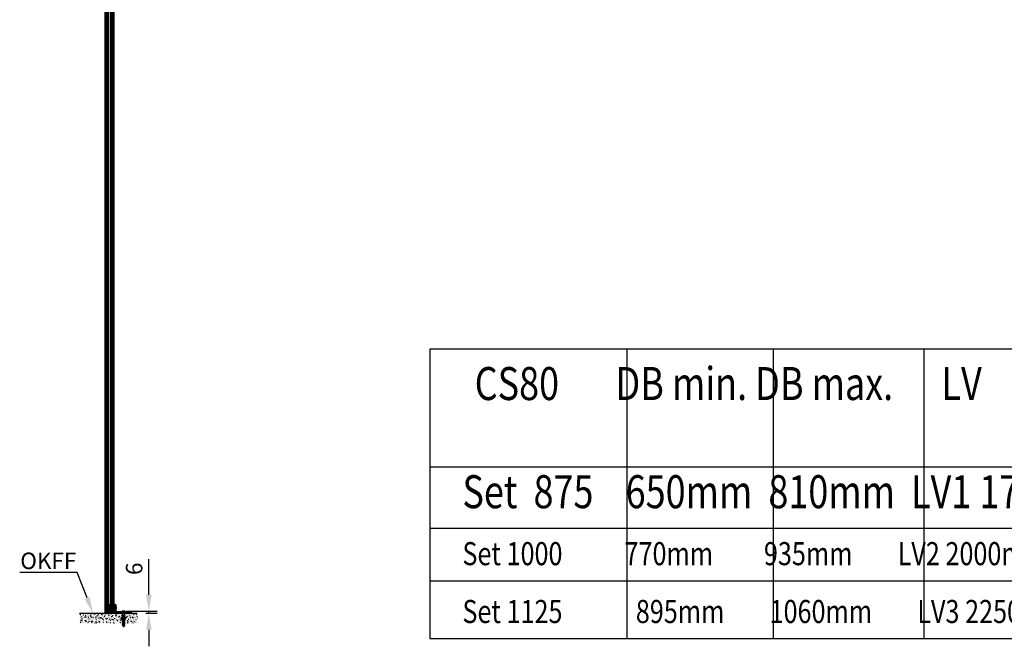
# Model space of a CAD drawing. Units: millimetres. Extents: x 197 to 14236, y -4271 to 4137.
# Drawn here: x 7982 to 10968, y -16 to 1883 of the extents above; entities that cross this region are included whole.
import ezdxf
from ezdxf import colors
from ezdxf.entities.mleader import LeaderData, LeaderLine
from ezdxf.math import Vec2, Vec3

# ---------------------------------------------------------------- set-up
doc = ezdxf.new("R2010")
doc.units = ezdxf.units.MM
doc.linetypes.add('CENTERLINE', pattern=[30, 12, -1.5, 3, -1.5, 12])
for name, color, linetype in [('02_Bemassung', 4, 'Continuous'), ('05_Schraffur', 1, 'Continuous'), ('09_Bau', 7, 'Continuous'), ('1', 7, 'Continuous'), ('11_Glas', 7, 'Continuous'), ('4', 7, 'Continuous'), ('Glas', 82, 'Continuous'), ('Mittellinie', 1, 'CENTERLINE')]:
    doc.layers.add(name, color=color, linetype=linetype)
doc.styles.add('Arial', font='ARIAL.TTF')
doc.dimstyles.new('Mauerwerk', dxfattribs={"dimscale": 20, "dimtxt": 2.5, "dimasz": 2.5, "dimexe": 1.25, "dimexo": 2, "dimtad": 1, "dimdec": 1, "dimrnd": 0.5, "dimtxsty": 'Arial', "dimcen": 2.5, "dimclrd": 7, "dimclre": 7, "dimclrt": 7, "dimazin": 2, "dimtfac": 1, "dimtdec": 1, "dimtmove": 0, "dimatfit": 3, "dimfxl": 0, "dimlwd": 25, "dimlwe": 25, "dimarcsym": 0})

# ---------------------------------------------------------------- blocks, each defined once
blk = doc.blocks.new('*D11')
at = {"color": 7, "lineweight": 25}
for p, q in [((8374, 139.8), (8374, 247.8)), ((8305.9, 89.8), (8399, 89.8)), ((8374, 83.8), (8374, 89.8)), ((8364.5, 83.8), (8399, 83.8)), ((8374, 33.8), (8374, -16.2))]:
    blk.add_line(p, q, dxfattribs=at)
at = {"color": 7}
for points in [[(8365.6, 139.8), (8382.3, 139.8), (8374, 89.8)], [(8365.6, 33.8), (8382.3, 33.8), (8374, 83.8)]]:
    blk.add_solid(points, dxfattribs=at)
at = {"layer": 'Defpoints', "color": 0}
for p in [(8265.9, 89.8), (8374, 89.8), (8324.5, 83.8)]:
    blk.add_point(p, dxfattribs=at)
at = {"color": 7, "insert": (8335.9, 218.8), "char_height": 50, "attachment_point": 5, "rotation": 90, "style": 'Arial'}
blk.add_mtext('6', dxfattribs=at)
blk = doc.blocks.new('Seitenteil Vertikalschnitt')
at = {"layer": '05_Schraffur'}
for p, q in [((-3.1, 2201), (-3.1, 1931.7)), ((-1.1, 2201), (-1.1, 1931.7)), ((0.9, 2201), (0.9, 1931.7)), ((2.9, 2201), (2.9, 1931.7)), ((-3.1, 0), (-3.1, 1931.7)), ((-1, 0), (-1.1, 1931.7)), ((1, 0), (0.9, 1931.7)), ((3, 0), (2.9, 1931.7))]:
    blk.add_line(p, q, dxfattribs=at)
at = {"layer": '11_Glas'}
for p, q in [((-5.1, 2202.2), (-5.1, 1931.7)), ((4.9, 1931.7), (4.9, 2202)), ((-5, 1), (-5.1, 1931.7)), ((4.9, 1931.7), (5, 1)), ((-4, 0), (-5, 1)), ((4, 0), (-4, 0)), ((5, 1), (4, 0))]:
    blk.add_line(p, q, dxfattribs=at)
blk = doc.blocks.new('Estrich_2')
at = {"layer": '05_Schraffur'}
h = blk.add_hatch(dxfattribs=at)
h.set_pattern_fill('AR-CONC', color=256, scale=1.5, style=0)
h.set_pattern_definition([(50, (0, 0), (10.7589, -0.94128), [1.125, -12.375]), (355, (0, 0), (-2.08127, 11.28288), [0.9, -9.9]), (100.4514, (0.897, -0.078), (8.67764, 10.3416), [0.9561, -10.51713]), (46.1842, (0, 3), (16.0086, -2.4828), [1.6875, -18.5625]), (96.6356, (1.334, 2.793), (14.01994, 14.61177), [1.43415, -15.7757]), (351.1842, (0, 3), (14.01993, 14.6118), [1.35, -14.85]), (21, (1.5, 2.25), (8.9536, -6.03928), [1.125, -12.375]), (326, (1.5, 2.25), (3.64973, 10.87725), [0.9, -9.9]), (71.4514, (2.246, 1.747), (12.60334, 4.83796), [0.9561, -10.51713]), (37.5, (0, 0), (0.182398, 4.993408), [0, -9.78, 0, -10.05, 0, -9.9375]), (7.5, (0, 0), (3.946043, 5.916176), [0, -5.73, 0, -9.555, 0, -3.7875]), (327.5, (-3.345, 0), (8.007337, -0.338323), [0, -3.75, 0, -11.7, 0, -15.525]), (317.5, (-4.845, 0), (8.74779, 1.501575), [0, -4.875, 0, -7.77, 0, -11.025])])
h.paths.add_polyline_path([(328.7, 107.1), (503.3, 107.1), (504.7, 96.2), (503, 86.2), (506, 74.5), (494.7, 78.4), (472.1, 74.9), (448.6, 77.9), (429, 76.2), (404.2, 78.4), (374.6, 74.9), (349.8, 78.4), (331.5, 74), (328.9, 85.3), (331.9, 97.5)])
at = {"layer": '09_Bau'}
blk.add_line((328.7, 107.1), (503.2, 107.1), dxfattribs=at)
blk = doc.blocks.new('Fahrflügel Vertikalschnitt')
at = {"layer": '05_Schraffur'}
for p, q in [((-3.7, 2141), (-3.7, 2189)), ((-1.8, 2139.3), (-1.8, 2189)), ((0.1, 2139.3), (0.1, 2189)), ((1.9, 2139.3), (1.9, 2189)), ((3.8, 2139.3), (3.8, 2189)), ((-3.7, 2086), (-3.7, 2111.7)), ((-1.8, 2084.3), (-1.8, 2113.3)), ((0.1, 2084.3), (0.1, 2113.3)), ((1.9, 2084.3), (1.9, 2113.3)), ((3.8, 2084.3), (3.8, 2113.3)), ((-3.7, 1922.8), (-3.7, 2056.7)), ((-1.8, 1922.8), (-1.8, 2058.3)), ((0.1, 1922.8), (0.1, 2058.3)), ((1.9, 1922.8), (1.9, 2058.3)), ((3.8, 1922.8), (3.8, 2058.3)), ((-3.7, 0), (-3.7, 1922.8)), ((-1.8, 0), (-1.8, 1922.8)), ((0, 0), (0.1, 1922.8)), ((1.9, 0), (1.9, 1922.8)), ((3.8, 0), (3.8, 1922.8))]:
    blk.add_line(p, q, dxfattribs=at)
at = {"layer": '11_Glas'}
for p, q in [((-4, 2189), (-5, 2188)), ((-5, 2188), (-5, 2142.3)), ((4, 2189), (-4, 2189)), ((5, 2188), (4, 2189)), ((5, 2139.3), (5, 2188)), ((-5, 2142.3), (-2, 2139.3)), ((-2, 2139.3), (5, 2139.3)), ((-2, 2113.3), (-5, 2110.3)), ((-5, 2110.3), (-5, 2087.3)), ((5, 2113.3), (-2, 2113.3)), ((5, 2084.3), (5, 2113.3)), ((-2, 2084.3), (-5, 2087.3)), ((5, 2084.3), (-2, 2084.3)), ((-2, 2058.3), (-5, 2055.3)), ((-5, 2055.3), (-5, 1922.8)), ((5, 2058.3), (-2, 2058.3)), ((5, 1922.8), (5, 2058.3)), ((-5, 1), (-5, 1925.6)), ((5, 1925.6), (5, 1)), ((-4, 0), (-5, 1)), ((4, 0), (-4, 0)), ((5, 1), (4, 0))]:
    blk.add_line(p, q, dxfattribs=at)
blk = doc.blocks.new('S3T1_SET1')
at = {"color": 9, "linetype": 'Continuous'}
for p, q in [((102.31434, 216.10113), (102.31434, 216.70114)), ((102.31434, 216.70114), (112.39434, 216.70114)), ((104.83434, 213.58113), (102.31434, 216.10113)), ((104.83434, 213.58113), (109.87434, 213.58114)), ((104.83434, 211.24114), (104.83434, 213.58113)), ((106.45434, 218.20427), (106.75434, 216.92223)), ((106.75434, 216.92223), (107.95434, 216.92223)), ((107.95434, 216.92223), (108.25434, 218.20427)), ((112.39434, 216.10114), (109.87434, 213.58114)), ((109.87434, 213.58114), (109.87434, 211.24114)), ((112.39434, 216.70114), (112.39434, 216.10114))]:
    blk.add_line(p, q, dxfattribs=at)
for centre, radius, start, end in [((108.73959, 207.27802), 11.40522, 117.82832, 124.28852), ((107.48366, 209.67537), 8.69883, 110.14343, 117.88402), ((106.69232, 211.85473), 6.38026, 100.69232, 110.21151), ((106.42024, 213.21102), 4.99706, 94.914464, 100.51208), ((106.35689, 213.95235), 4.25304, 88.687068, 94.9197), ((108.35179, 213.95234), 4.25305, 85.080305, 91.312931), ((108.28844, 213.21102), 4.99707, 79.487927, 85.085542), ((108.01635, 211.85474), 6.38026, 69.788488, 79.307683), ((107.22503, 209.67538), 8.69881, 62.115972, 69.856567), ((105.9691, 207.27805), 11.40519, 55.711456, 62.171668)]:
    blk.add_arc(centre, radius, start, end, dxfattribs=at)
blk = doc.blocks.new('S3T1_S2T2_SET3')
at = {"color": 1, "linetype": 'CENTERLINE'}
for p, q in [((56.760926, 228.21114), (55.760926, 228.21114)), ((62.354265, 228.21114), (56.760926, 228.21114)), ((63.354265, 228.21114), (62.354265, 228.21114))]:
    blk.add_line(p, q, dxfattribs=at)
at = {"color": 8, "linetype": 'Continuous'}
for p, q in [((57.354265, 231.16752), (56.760926, 231.16752)), ((56.760926, 231.16752), (56.760926, 225.25476)), ((56.760926, 225.25476), (57.354265, 225.25476))]:
    blk.add_line(p, q, dxfattribs=at)
blk = doc.blocks.new('*X27')
at = {"color": 1, "linetype": 'Continuous'}
for p, q in [((-16.9, 19.1), (-15.1, 20.9)), ((-14.9, 16.8), (-16.9, 14.8)), ((-16.9, 10.6), (-14.9, 12.6)), ((-14.9, 8.3), (-16.9, 6.3)), ((-16.9, 2.1), (-14.9, 4.1)), ((-14.9, -0.1), (-16.9, -2.1)), ((-15.9, -5.4), (-14.4, -3.9)), ((-10.4, -4.1), (-12.4, -6.1)), ((-8.1, -6.1), (-6.1, -4.1)), ((-1.9, -4.1), (-3.9, -6.1)), ((0.4, -6.1), (2.4, -4.1)), ((6.6, -4.1), (4.6, -6.1)), ((8.9, -6.1), (10.9, -4.1)), ((15.1, -4.1), (13.1, -6.1)), ((17.3, -6.1), (19.3, -4.1)), ((40.5, -4.1), (38.5, -6.1)), ((42.8, -6.1), (43.1, -5.8))]:
    blk.add_line(p, q, dxfattribs=at)
blk = doc.blocks.new('S3T1_S2T2')
at = {"color": 8, "linetype": 'Continuous'}
for p, q in [((59.354265, 238.21114), (57.354265, 238.21114)), ((57.354265, 238.21114), (57.354265, 214.21114)), ((59.354265, 214.21114), (59.354265, 238.21114)), ((59.354265, 238.21114), (62.354265, 238.21114)), ((63.204301, 215.21114), (59.354265, 215.21114)), ((104.83434, 213.21114), (60.354265, 213.21114)), ((60.354265, 211.21114), (117.35427, 211.21114)), ((62.354265, 238.21114), (62.354265, 215.21114)), ((62.354265, 238.21114), (63.204301, 237.3611)), ((63.204301, 237.3611), (63.204301, 215.21114)), ((93.354265, 213.21114), (93.354265, 211.21114)), ((117.35427, 213.21114), (109.87434, 213.21114)), ((110.35427, 213.21114), (110.35427, 211.21114)), ((117.35427, 211.21114), (117.35427, 213.21114))]:
    blk.add_line(p, q, dxfattribs=at)
for centre, radius, start, end in [((60.354265, 214.21114), 3, 180, 270), ((60.354264, 214.21114), 1, 179.99998, 270.00002)]:
    blk.add_arc(centre, radius, start, end, dxfattribs=at)
at = {"color": 8}
blk.add_blockref('S3T1_S2T2_SET3', (0, 0), dxfattribs=at)
blk.add_blockref('*X27', (74.215156, 217.33481))
blk = doc.blocks.new('*X22')
at = {"color": 1, "linetype": 'Continuous'}
for p, q in [((-2.9, 0.7), (-1.2, -0.9)), ((3, -0.9), (1, 1.1))]:
    blk.add_line(p, q, dxfattribs=at)
blk = doc.blocks.new('*X23')
at = {"color": 1, "linetype": 'Continuous'}
for p, q in [((-2.8, 10.9), (-4.8, 12.9)), ((-4.8, 8.6), (-2.8, 6.6)), ((-2.8, 2.4), (-4.8, 4.4)), ((-4.8, 0.1), (-2.8, -1.9)), ((-3.6, 15.9), (-2.8, 15.1)), ((-2.8, -6.1), (-4.8, -4.1)), ((0.2, -9.1), (-1.8, -7.1)), ((2.4, -7.1), (4.4, -9.1)), ((8.7, -9.1), (6.7, -7.1)), ((10.9, -7.1), (12.9, -9.1))]:
    blk.add_line(p, q, dxfattribs=at)
blk = doc.blocks.new('*X24')
at = {"color": 1, "linetype": 'Continuous'}
for p, q in [((-8.8, -0.3), (-7.8, 0.7)), ((-5, 0.7), (-6, -0.3)), ((-3.2, -0.3), (-2.2, 0.7)), ((0.7, 0.7), (-0.3, -0.3)), ((2.5, -0.3), (3.5, 0.7)), ((6.3, 0.7), (5.3, -0.3)), ((7.1, -1.4), (7.8, -0.7))]:
    blk.add_line(p, q, dxfattribs=at)
blk = doc.blocks.new('*X25')
at = {"color": 1, "linetype": 'Continuous'}
for p, q in [((-8.9195, 0.98), (-11.3535, -1.454)), ((-7.0915, -0.02), (-6.0915, 0.98)), ((-3.2625, 0.98), (-4.2625, -0.02)), ((-1.4345, -0.02), (-0.4345, 0.98)), ((2.3945, 0.98), (1.3945, -0.02)), ((4.2225, -0.02), (5.1985, 0.956)), ((7.0565, -0.015), (6.3495, -0.722)), ((7.7635, -2.136), (8.4705, -1.429))]:
    blk.add_line(p, q, dxfattribs=at)
blk = doc.blocks.new('S3T1_S2T1_SET3')
at = {"color": 9, "linetype": 'Continuous'}
for p, q in [((111.354, 211.211), (103.354, 211.211)), ((103.354, 211.211), (103.354, 194.411)), ((111.354, 194.411), (111.354, 211.211)), ((103.354, 191.211), (100.49, 196.182)), ((101.404, 196.698), (104.354, 191.211)), ((103.354, 194.411), (106.104, 192.711)), ((106.104, 191.211), (103.354, 191.211)), ((103.354, 191.211), (103.354, 189.911)), ((103.354, 189.911), (106.104, 188.211)), ((106.104, 186.711), (103.354, 186.711)), ((103.354, 186.711), (103.354, 185.411)), ((103.354, 185.411), (106.104, 183.711)), ((106.104, 182.211), (103.354, 182.211)), ((103.354, 182.211), (103.354, 180.911)), ((103.354, 180.911), (106.104, 179.211)), ((104.354, 193.793), (104.354, 197.711)), ((105.104, 191.211), (105.104, 193.329)), ((105.104, 186.711), (105.104, 188.829)), ((105.104, 182.211), (105.104, 184.329)), ((105.104, 177.711), (105.104, 179.829)), ((106.104, 192.711), (106.104, 191.211)), ((106.104, 188.211), (106.104, 186.711)), ((106.104, 183.711), (106.104, 182.211)), ((106.104, 179.211), (106.104, 177.711)), ((106.854, 172.711), (106.854, 201.711)), ((106.854, 201.711), (107.854, 201.711)), ((107.854, 201.711), (107.854, 172.711)), ((108.604, 192.711), (111.354, 194.411)), ((108.604, 192.711), (111.354, 194.411)), ((108.604, 191.211), (108.604, 192.711)), ((108.604, 191.211), (108.604, 192.711)), ((111.354, 191.211), (108.604, 191.211)), ((108.604, 188.211), (111.354, 189.911)), ((108.604, 186.711), (108.604, 188.211)), ((111.354, 186.711), (108.604, 186.711)), ((108.604, 183.711), (111.354, 185.411)), ((108.604, 182.211), (108.604, 183.711)), ((111.354, 182.211), (108.604, 182.211)), ((108.604, 179.211), (111.354, 180.911)), ((108.604, 177.711), (108.604, 179.211)), ((109.413, 197.159), (111.354, 199.711)), ((109.413, 195.711), (109.413, 197.159)), ((111.354, 195.711), (109.413, 195.711)), ((109.604, 191.211), (109.604, 193.329)), ((109.604, 186.711), (109.604, 188.829)), ((109.604, 182.211), (109.604, 184.329)), ((109.604, 177.711), (109.604, 179.829)), ((113.305, 196.698), (110.354, 191.211)), ((111.354, 191.211), (114.218, 196.182)), ((111.354, 194.411), (111.354, 195.711)), ((111.354, 189.911), (111.354, 191.211)), ((111.354, 185.411), (111.354, 186.711)), ((111.354, 180.911), (111.354, 182.211)), ((106.104, 177.711), (103.354, 177.711)), ((103.354, 177.711), (103.354, 176.711)), ((103.354, 176.711), (104.854, 173.711)), ((104.854, 173.711), (105.854, 173.711)), ((105.854, 173.711), (105.854, 171.211)), ((105.854, 171.211), (108.854, 171.211)), ((107.854, 172.711), (106.854, 172.711)), ((111.354, 177.711), (108.604, 177.711)), ((108.854, 171.211), (108.854, 173.711)), ((108.854, 173.711), (109.854, 173.711)), ((109.854, 173.711), (111.354, 176.711)), ((111.354, 176.711), (111.354, 177.711))]:
    blk.add_line(p, q, dxfattribs=at)
for centre, radius, start, end in [((100.98442, 197.33692), 0.8999, 178.44963, 184.08605), ((100.76602, 197.34317), 0.68142, 171.69308, 178.47783), ((101.2626, 197.35625), 1.17876, 184.05983, 188.76769), ((100.60469, 197.36693), 0.51835, 163.57422, 171.7156), ((101.785, 197.44246), 1.70819, 188.95458, 196.31787), ((100.49555, 197.39911), 0.40455, 153.97293, 163.57543), ((100.43174, 197.43001), 0.33366, 143.01669, 153.93256), ((102.68236, 197.69997), 2.64177, 196.20959, 201.71214), ((100.40501, 197.44911), 0.30082, 119.47466, 142.86148), ((104.28466, 198.35456), 4.37258, 201.91377, 209.7924), ((100.38805, 197.47955), 0.26598, 94.873367, 119.5179), ((100.38978, 197.44721), 0.29834, 83.260635, 94.678577), ((100.38105, 197.37563), 0.37046, 73.331409, 83.2179), ((100.34737, 197.26291), 0.4881, 65.111254, 73.339048), ((100.27558, 197.10735), 0.65943, 58.408582, 65.141535), ((100.15381, 196.90835), 0.89272, 52.941055, 58.44266), ((99.97191, 196.66643), 1.19541, 48.442825, 52.970984), ((99.5782, 196.23111), 1.78233, 41.304496, 48.25518), ((98.77732, 195.51992), 2.8534, 36.34208, 41.417537), ((97.06822, 194.2841), 4.96245, 29.106429, 36.141456), ((103.35384, 199.09743), 0.61357, 70.243845, 89.984644), ((103.33725, 199.05347), 0.66055, 60.781166, 70.178924), ((103.293, 198.97512), 0.75053, 52.120855, 60.752637), ((103.20867, 198.86693), 0.8877, 44.393473, 52.11215), ((103.07507, 198.73599), 1.07478, 37.603549, 44.398715), ((102.88624, 198.5902), 1.31333, 31.670754, 37.615964), ((102.63997, 198.43778), 1.60295, 26.479964, 31.685451), ((102.17511, 198.21333), 2.11914, 17.657445, 26.307669), ((101.39451, 197.96019), 2.93975, 10.792283, 17.744049), ((100.53118, 197.79153), 3.81939, 5.0158465, 10.852496), ((99.7158, 197.71655), 4.6382, 359.93143, 365.05794), ((117.64683, 194.28074), 4.96937, 143.87033, 150.89364), ((115.93354, 195.51907), 2.85545, 138.60046, 143.6697), ((115.13135, 196.23097), 1.78293, 131.76954, 138.71347), ((114.73711, 196.6665), 1.19549, 127.0574, 131.58196), ((114.55497, 196.90848), 0.89262, 121.58943, 127.08734), ((114.43304, 197.10751), 0.65921, 114.89418, 121.62354), ((114.36113, 197.26308), 0.48783, 106.69983, 114.92453), ((110.43842, 198.35043), 4.35745, 330.15618, 338.05947), ((114.32736, 197.37581), 0.37015, 96.822988, 106.70757), ((114.31857, 197.44742), 0.298, 85.362353, 96.780336), ((114.32029, 197.47981), 0.26558, 60.517543, 85.167985), ((114.30292, 197.44861), 0.30129, 37.180001, 60.561892), ((112.03189, 197.69855), 2.63583, 338.26098, 343.77636), ((114.27636, 197.42961), 0.33394, 26.104824, 37.023648), ((112.92611, 197.44172), 1.70547, 343.668, 351.04524), ((114.2127, 197.39873), 0.40468, 16.45586, 26.064292), ((114.10377, 197.36655), 0.51828, 8.3079998, 16.456906), ((113.44715, 197.35572), 1.1774, 351.23226, 355.94768), ((113.94273, 197.34276), 0.68106, 1.5376514, 8.3304152), ((113.72475, 197.33647), 0.89914, 355.92147, 361.5658)]:
    blk.add_arc(centre, radius, start, end, dxfattribs=at)
blk = doc.blocks.new('S3T1')
at = {"color": 8, "linetype": 'CENTERLINE'}
for p, q in [((73.354338, 228.21114), (74.354338, 228.21114)), ((79.947676, 228.21114), (80.947676, 228.21114))]:
    blk.add_line(p, q, dxfattribs=at)
at = {"color": 8, "linetype": 'Continuous'}
for p, q in [((74.354338, 238.21114), (73.504301, 237.3611)), ((73.504301, 237.3611), (73.504301, 215.21114)), ((73.504301, 215.21114), (77.354338, 215.21114)), ((74.354338, 238.21114), (74.354338, 215.21114)), ((77.354338, 238.21114), (74.354338, 238.21114)), ((77.354338, 216.21114), (77.354338, 238.21114)), ((77.354338, 238.21114), (79.354338, 238.21114)), ((77.354338, 215.21114), (77.354338, 216.21114)), ((79.354338, 238.21114), (79.354338, 216.21114)), ((79.354338, 231.16752), (79.947676, 231.16752)), ((79.947676, 225.25476), (79.354338, 225.25476)), ((79.947676, 231.16752), (79.947676, 225.25476)), ((80.3543, 216.211), (97.204, 216.211)), ((80.3543, 215.211), (80.3543, 216.211)), ((96.79, 215.211), (80.3543, 215.211)), ((80.354338, 215.21114), (95.79011, 215.21114)), ((99.83434, 213.21114), (80.354338, 213.21114)), ((95.35434, 215.21114), (95.35434, 213.21114)), ((98.497, 213.504), (96.79, 215.211)), ((97.204, 216.211), (99.204, 214.211)), ((99.204, 214.211), (98.497, 213.504)), ((98.497, 213.504), (99.834, 213.504)), ((104.874, 213.504), (106.211, 213.504)), ((117.35434, 213.21114), (104.87434, 213.21114)), ((105.504, 214.211), (107.504, 216.211)), ((106.211, 213.504), (105.504, 214.211)), ((107.919, 215.211), (106.211, 213.504)), ((107.504, 216.211), (122.112, 216.211)), ((107.91856, 215.21114), (117.35434, 215.21114)), ((122.112, 215.211), (107.919, 215.211)), ((110.35434, 215.21114), (110.35434, 213.21114)), ((117.35427, 212.711), (125.44, 212.711)), ((117.35434, 215.21114), (117.35434, 213.21114)), ((125.44, 212.711), (123.526, 214.625)), ((124.233, 215.332), (126.854, 212.711)), ((126.854, 212.711), (125.44, 212.711))]:
    blk.add_line(p, q, dxfattribs=at)
at = {"color": 1, "linetype": 'CENTERLINE'}
blk.add_line((102.354, 219.211), (102.354, 170.441), dxfattribs=at)
at = {"color": 8, "linetype": 'Continuous'}
for centre, radius, start, end in [((80.354338, 216.21114), 3, 179.99999, 270.00001), ((80.354338, 216.21114), 1, 180, 270), ((122.11143, 213.21066), 2.000342, 44.995401, 89.983708), ((122.11116, 213.21051), 3.000485, 44.995185, 89.983925)]:
    blk.add_arc(centre, radius, start, end, dxfattribs=at)
at = {"layer": 'Mittellinie', "color": 1, "linetype": 'CENTERLINE'}
blk.add_line((74.354338, 228.21114), (79.947676, 228.21114), dxfattribs=at)
at = {"color": 8}
for name, p in [('*X23', (82.149533, 222.2935)), ('*X24', (90.731686, 215.54021)), ('*X25', (117.2925, 215.231)), ('*X22', (113.22553, 214.12776))]:
    blk.add_blockref(name, p, dxfattribs=at)
at = {"color": 9}
blk.add_blockref('S3T1_S2T1_SET3', (-5, 0), dxfattribs=at)
at = {"layer": '1'}
for name, p in [('S3T1_S2T2', (0, 0)), ('S3T1_SET1', (-5, 0))]:
    blk.add_blockref(name, p, dxfattribs=at)

msp = doc.modelspace()

# ---------------------------------------------------------------- linework, layer by layer
at = {"layer": '4', "color": 1, "linetype": 'Continuous'}
for p, q in [((12943.974, 883.964), (9225.907, 883.964)), ((9225.907, 883.964), (9225.907, 7.39)), ((9823.97, 883.964), (9823.97, 7.39)), ((10266.849, 883.964), (10266.849, 7.39)), ((10724.028, 883.964), (10724.028, 7.39)), ((9225.907, 527.498), (12943.974, 527.498)), ((9225.907, 342.085), (12943.974, 342.085)), ((9225.907, 182.694), (12943.974, 182.694)), ((9225.907, 7.39), (12943.974, 7.39))]:
    msp.add_line(p, q, dxfattribs=at)

# ---------------------------------------------------------------- block references
at = {"layer": '02_Bemassung'}
for name, p in [('Seitenteil Vertikalschnitt', (8246.76, 83.813)), ('Fahrflügel Vertikalschnitt', (8263.203, 89.813))]:
    msp.add_blockref(name, p, dxfattribs=at)
at = {"layer": '09_Bau'}
msp.add_blockref('Estrich_2', (7834.996, -23.317), dxfattribs=at)
at = {"layer": '1'}
msp.add_blockref('S3T1', (8194.999, -127.398), dxfattribs=at)

# ---------------------------------------------------------------- texts
at = {"layer": 'Glas', "color": 7, "style": 'Arial', "width": 0.8}
for s, height, p in [('CS80       DB min. DB max.      LV                    M            C           L min.', 100, (9362.153, 730.207)), ('Set  875    650mm  810mm  LV1 1750mm   475mm   575mm   1880mm', 100, (9325.007, 402.416)), ('Set 1000           770mm         935mm        LV2 2000mm             537.5mm        700mm          2130mm', 70, (9325.007, 229.616)), ('Set 1125             895mm        1060mm        LV3 2250mm             600mm         825mm          2380mm', 70, (9325.007, 54.312))]:
    msp.add_text(s, height=height, dxfattribs=at).set_placement(p)

# ---------------------------------------------------------------- dimensions: what is measured, and where the dimension line sits
dim = msp.add_linear_dim(base=(8373.96, 89.813), p1=(8324.513, 83.813), p2=(8265.914, 89.813), angle=90, dimstyle='Mauerwerk')
dim.commit()
dim.dimension.update_dxf_attribs({"geometry": '*D11', "text_midpoint": (8335.931, 218.82)})

# ---------------------------------------------------------------- leaders
at = {"layer": '02_Bemassung', "color": 0}
ml = msp.add_multileader_mtext('Standard', dxfattribs=at)
ml.set_content('OKFF')
ml.set_leader_properties()
ml.build(insert=Vec2(0, 0))
ml.multileader.update_dxf_attribs({"text_right_attachment_type": 6, "dogleg_length": 0.36, "arrow_head_size": 50})
ctx = ml.context
ctx.base_point, ctx.char_height, ctx.arrow_head_size, ctx.plane_origin = Vec3(7968.659, 237.875), 50, 50, Vec3(7854.851, 83.813)
ctx.right_attachment, ctx.text_align_type = 6, 2
notes = []
notes.append((ctx, [(1, (1, 1, 0), (8156.353, 207.875), (-1, 0), 0.36, [(0, [(8204.662, 83.813)], 0, [])])]))
ctx.mtext.insert, ctx.mtext.alignment, ctx.mtext.flow_direction = Vec3(8153.993, 267.875), 3, 5
for ctx, leaders in notes:
    for number, flags, end, landing, length, lines in leaders:
        leader = LeaderData()
        leader.index, (leader.has_last_leader_line, leader.has_dogleg_vector, leader.attachment_direction) = number, flags
        leader.last_leader_point, leader.dogleg_vector, leader.dogleg_length = Vec3(end), Vec3(landing), length
        for number, points, colour, breaks in lines:
            line = LeaderLine()
            line.index, line.vertices, line.color, line.breaks = number, Vec3.list(points), colors.encode_raw_color(colour), breaks
            leader.lines.append(line)
        ctx.leaders.append(leader)

doc.saveas('drawing.dxf')
